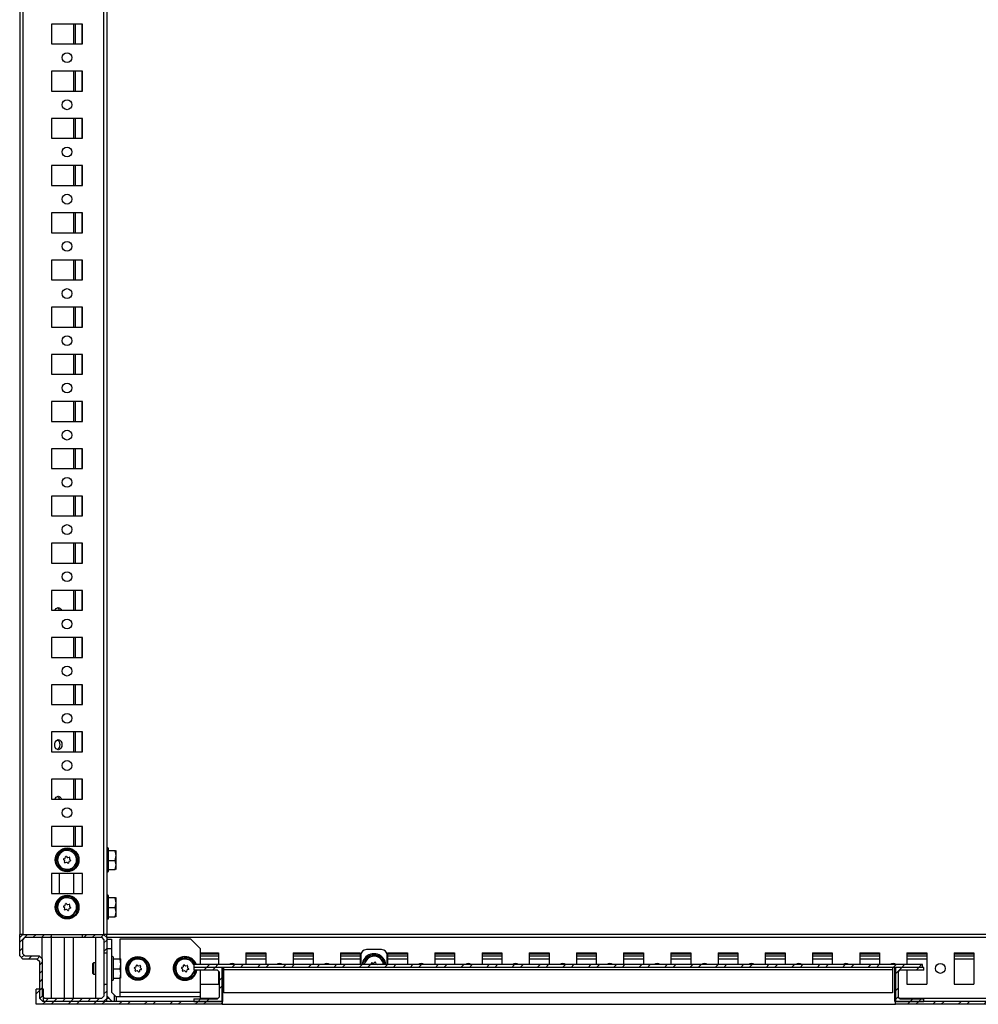
# Model space of a CAD drawing. Units: millimetres. Extents: x -3240 to 3439, y -2790 to 3314.
# Drawn here: x 2439 to 2947, y -714 to -193 of the extents above; entities that cross this region are included whole.
import ezdxf

# ---------------------------------------------------------------- set-up
doc = ezdxf.new("R2010")
doc.units = ezdxf.units.MM

msp = doc.modelspace()

# ---------------------------------------------------------------- hatches: boundary and pattern name
at = {"linetype": 'Continuous', "lineweight": 18}
h = msp.add_hatch(dxfattribs=at)
h.set_pattern_fill('ANSI31', angle=3e-322, style=0)
h.paths.add_polyline_path([(2483.605, -703.668), (2483.605, -710.118), (2482.305, -711.418), (2452.405, -711.418), (2451.105, -710.118), (2451.105, -690.559), (2449.465, -688.918), (2441.905, -688.918), (2440.605, -687.618), (2440.605, -680.218), (2441.905, -678.918), (2455.855, -678.918), (2455.855, -677.418), (2440.745, -677.418), (2439.105, -679.059), (2439.105, -688.778), (2440.745, -690.418), (2448.305, -690.418), (2449.605, -691.718), (2449.605, -711.278), (2451.245, -712.918), (2483.465, -712.918), (2485.105, -711.278), (2485.105, -703.668)], flags=0)
h = msp.add_hatch(dxfattribs=at)
h.set_pattern_fill('ANSI31', angle=3e-322, style=0)
h.paths.add_polyline_path([(2472.355, -678.918), (2482.305, -678.918), (2483.605, -680.218), (2483.605, -687.168), (2485.105, -687.168), (2485.105, -679.059), (2483.465, -677.418), (2472.355, -677.418)], flags=0)
h = msp.add_hatch(dxfattribs=at)
h.set_pattern_fill('ANSI32', angle=3e-322, style=0)
h.paths.add_polyline_path([(2531.155, -694.918), (2917.155, -694.918), (2917.155, -693.418), (2531.155, -693.418)], flags=0)
h = msp.add_hatch(dxfattribs=at)
h.set_pattern_fill('ANSI32', angle=3e-322, style=0)
h.paths.add_polyline_path([(2531.155, -711.518), (2531.155, -712.918), (2546.155, -712.918), (2546.155, -694.918), (2531.155, -694.918), (2531.155, -696.318), (2543.755, -696.318), (2544.755, -697.318), (2544.755, -710.518), (2543.755, -711.518)], flags=0)
h = msp.add_hatch(dxfattribs=at)
h.set_pattern_fill('ANSI32', angle=3e-322, style=0)
h.paths.add_polyline_path([(2902.755, -694.918), (2902.755, -712.918), (2917.755, -712.918), (2917.755, -711.518), (2905.155, -711.518), (2904.155, -710.518), (2904.155, -697.318), (2905.155, -696.318), (2917.755, -696.318), (2917.755, -694.918)], flags=0)
h = msp.add_hatch(dxfattribs=at)
h.set_pattern_fill('ANSI32', style=0)
h.paths.add_polyline_path([(2447.655, -714.418), (2546.155, -714.418), (2546.155, -712.918), (2451.655, -712.918), (2451.655, -706.418), (2447.655, -706.418)], flags=0)
h = msp.add_hatch(dxfattribs=at)
h.set_pattern_fill('ANSI32', style=0)
h.paths.add_polyline_path([(2975.555, -714.418), (2975.555, -712.918), (2902.755, -712.918), (2902.755, -714.418)], flags=0)

# ---------------------------------------------------------------- linework, layer by layer
at = {"color": 7, "linetype": 'Continuous', "lineweight": 25}
for p, q in [((2439.105, 1251.582), (2439.105, -677.418)), ((2440.745, 1251.582), (2440.745, -677.418)), ((2483.465, 1251.582), (2483.465, -677.418)), ((2485.105, 1251.582), (2485.105, -677.418)), ((2472.355, -195.168), (2455.855, -195.168)), ((2455.855, -195.168), (2455.855, -205.668)), ((2467.446, -195.168), (2467.446, -205.668)), ((2468.365, -195.168), (2468.365, -205.668)), ((2471.965, -195.168), (2471.965, -205.668)), ((2472.355, -205.668), (2472.355, -195.168)), ((2455.855, -205.668), (2472.355, -205.668)), ((2472.355, -220.168), (2455.855, -220.168)), ((2455.855, -220.168), (2455.855, -230.668)), ((2467.446, -220.168), (2467.446, -230.668)), ((2468.365, -220.168), (2468.365, -230.668)), ((2471.965, -220.168), (2471.965, -230.668)), ((2472.355, -230.668), (2472.355, -220.168)), ((2455.855, -230.668), (2472.355, -230.668)), ((2472.355, -245.168), (2455.855, -245.168)), ((2455.855, -245.168), (2455.855, -255.668)), ((2467.446, -245.168), (2467.446, -255.668)), ((2468.365, -245.168), (2468.365, -255.668)), ((2471.965, -245.168), (2471.965, -255.668)), ((2472.355, -255.668), (2472.355, -245.168)), ((2455.855, -255.668), (2472.355, -255.668)), ((2472.355, -270.168), (2455.855, -270.168)), ((2455.855, -270.168), (2455.855, -280.668)), ((2467.446, -270.168), (2467.446, -280.668)), ((2468.365, -270.168), (2468.365, -280.668)), ((2471.965, -270.168), (2471.965, -280.668)), ((2472.355, -280.668), (2472.355, -270.168)), ((2455.855, -280.668), (2472.355, -280.668)), ((2472.355, -295.168), (2455.855, -295.168)), ((2455.855, -295.168), (2455.855, -305.668)), ((2467.446, -295.168), (2467.446, -305.668)), ((2468.365, -295.168), (2468.365, -305.668)), ((2471.965, -295.168), (2471.965, -305.668)), ((2472.355, -305.668), (2472.355, -295.168)), ((2455.855, -305.668), (2472.355, -305.668)), ((2472.355, -320.168), (2455.855, -320.168)), ((2455.855, -320.168), (2455.855, -330.668)), ((2467.446, -320.168), (2467.446, -330.668)), ((2468.365, -320.168), (2468.365, -330.668)), ((2471.965, -320.168), (2471.965, -330.668)), ((2472.355, -330.668), (2472.355, -320.168)), ((2455.855, -330.668), (2472.355, -330.668)), ((2472.355, -345.168), (2455.855, -345.168)), ((2455.855, -345.168), (2455.855, -355.668)), ((2467.446, -345.168), (2467.446, -355.668)), ((2468.365, -345.168), (2468.365, -355.668)), ((2471.965, -345.168), (2471.965, -355.668)), ((2472.355, -355.668), (2472.355, -345.168)), ((2455.855, -355.668), (2472.355, -355.668)), ((2472.355, -370.168), (2455.855, -370.168)), ((2455.855, -370.168), (2455.855, -380.668)), ((2467.446, -370.168), (2467.446, -380.668)), ((2468.365, -370.168), (2468.365, -380.668)), ((2471.965, -370.168), (2471.965, -380.668)), ((2472.355, -380.668), (2472.355, -370.168)), ((2455.855, -380.668), (2472.355, -380.668)), ((2472.355, -395.168), (2455.855, -395.168)), ((2455.855, -395.168), (2455.855, -405.668)), ((2467.446, -395.168), (2467.446, -405.668)), ((2468.365, -395.168), (2468.365, -405.668)), ((2471.965, -395.168), (2471.965, -405.668)), ((2472.355, -405.668), (2472.355, -395.168)), ((2455.855, -405.668), (2472.355, -405.668)), ((2472.355, -420.168), (2455.855, -420.168)), ((2455.855, -420.168), (2455.855, -430.668)), ((2467.446, -420.168), (2467.446, -430.668)), ((2468.365, -420.168), (2468.365, -430.668)), ((2471.965, -420.168), (2471.965, -430.668)), ((2472.355, -430.668), (2472.355, -420.168)), ((2455.855, -430.668), (2472.355, -430.668)), ((2472.355, -445.168), (2455.855, -445.168)), ((2455.855, -445.168), (2455.855, -455.668)), ((2467.446, -445.168), (2467.446, -455.668)), ((2468.365, -445.168), (2468.365, -455.668)), ((2471.965, -445.168), (2471.965, -455.668)), ((2472.355, -455.668), (2472.355, -445.168)), ((2455.855, -455.668), (2472.355, -455.668)), ((2472.355, -470.168), (2455.855, -470.168)), ((2455.855, -470.168), (2455.855, -480.668)), ((2467.446, -470.168), (2467.446, -480.668)), ((2468.365, -470.168), (2468.365, -480.668)), ((2471.965, -470.168), (2471.965, -480.668)), ((2472.355, -480.668), (2472.355, -470.168)), ((2455.855, -480.668), (2472.355, -480.668)), ((2472.355, -495.168), (2455.855, -495.168)), ((2455.855, -495.168), (2455.855, -505.668)), ((2467.446, -495.168), (2467.446, -505.668)), ((2468.365, -495.168), (2468.365, -505.668)), ((2471.965, -495.168), (2471.965, -505.668)), ((2472.355, -505.668), (2472.355, -495.168)), ((2455.855, -505.668), (2472.355, -505.668)), ((2472.355, -520.168), (2455.855, -520.168)), ((2455.855, -520.168), (2455.855, -530.668)), ((2467.446, -520.168), (2467.446, -530.668)), ((2468.365, -520.168), (2468.365, -530.668)), ((2471.965, -520.168), (2471.965, -530.668)), ((2472.355, -530.668), (2472.355, -520.168)), ((2455.855, -530.668), (2472.355, -530.668)), ((2472.355, -545.168), (2455.855, -545.168)), ((2455.855, -545.168), (2455.855, -555.668)), ((2467.446, -545.168), (2467.446, -555.668)), ((2468.365, -545.168), (2468.365, -555.668)), ((2471.965, -545.168), (2471.965, -555.668)), ((2472.355, -555.668), (2472.355, -545.168)), ((2455.855, -555.668), (2472.355, -555.668)), ((2472.355, -570.168), (2455.855, -570.168)), ((2455.855, -570.168), (2455.855, -580.668)), ((2467.446, -570.168), (2467.446, -580.668)), ((2468.365, -570.168), (2468.365, -580.668)), ((2471.965, -570.168), (2471.965, -580.668)), ((2472.355, -580.668), (2472.355, -570.168)), ((2455.855, -580.668), (2472.355, -580.668)), ((2472.355, -595.168), (2455.855, -595.168)), ((2455.855, -595.168), (2455.855, -605.668)), ((2467.446, -595.168), (2467.446, -605.668)), ((2468.365, -595.168), (2468.365, -605.668)), ((2471.965, -595.168), (2471.965, -605.668)), ((2472.355, -605.668), (2472.355, -595.168)), ((2455.855, -605.668), (2472.355, -605.668)), ((2472.355, -620.168), (2455.855, -620.168)), ((2455.855, -620.168), (2455.855, -630.668)), ((2467.446, -620.168), (2467.446, -630.668)), ((2468.365, -620.168), (2468.365, -630.668)), ((2471.965, -620.168), (2471.965, -630.668)), ((2472.355, -630.668), (2472.355, -620.168)), ((2455.855, -630.668), (2472.355, -630.668)), ((2458.436, -636.828), (2460.325, -634.646)), ((2460.325, -634.646), (2462.215, -632.463)), ((2462.215, -632.463), (2465.05, -633.008)), ((2463.173, -636.946), (2463.303, -636.266)), ((2463.713, -636.124), (2464.236, -636.577)), ((2465.05, -633.008), (2467.884, -633.554)), ((2467.884, -633.554), (2468.83, -636.281)), ((2468.83, -636.281), (2469.775, -639.009)), ((2489.659, -633.04), (2486.105, -633.04)), ((2489.659, -633.04), (2490.105, -632.923)), ((2490.105, -635.597), (2489.659, -633.04)), ((2489.659, -638.154), (2490.105, -635.597)), ((2490.105, -632.923), (2490.074, -632.915)), ((2490.105, -632.918), (2490.103, -632.914)), ((2490.105, -635.597), (2490.105, -632.923)), ((2490.105, -640.593), (2490.105, -635.597)), ((2459.381, -639.556), (2458.436, -636.828)), ((2460.326, -642.283), (2459.381, -639.556)), ((2462.796, -638.24), (2462.273, -637.787)), ((2462.355, -637.362), (2463.009, -637.135)), ((2462.747, -639.157), (2462.878, -638.476)), ((2463.729, -639.213), (2463.074, -639.44)), ((2464.498, -639.714), (2463.974, -639.26)), ((2464.481, -636.624), (2465.136, -636.397)), ((2465.038, -638.892), (2464.907, -639.573)), ((2465.856, -638.476), (2465.202, -638.703)), ((2465.463, -636.681), (2465.332, -637.361)), ((2465.414, -637.597), (2465.938, -638.051)), ((2467.885, -641.191), (2465.996, -643.374)), ((2469.775, -639.009), (2467.885, -641.191)), ((2486.105, -638.154), (2489.659, -638.154)), ((2490.105, -640.593), (2489.659, -638.154)), ((2489.659, -643.032), (2490.105, -640.593)), ((2490.105, -642.914), (2490.105, -640.593)), ((2472.355, -645.168), (2455.855, -645.168)), ((2455.855, -645.168), (2455.855, -655.668)), ((2460.105, -655.668), (2460.105, -645.168)), ((2463.161, -642.828), (2460.326, -642.283)), ((2465.996, -643.374), (2463.161, -642.828)), ((2467.605, -655.668), (2467.605, -645.168)), ((2472.355, -655.668), (2472.355, -645.168)), ((2485.105, -643.679), (2485.105, -643.714)), ((2486.105, -643.032), (2489.659, -643.032)), ((2490.105, -642.914), (2489.659, -643.032)), ((2490.103, -642.923), (2490.105, -642.918)), ((2455.855, -655.668), (2472.355, -655.668)), ((2458.436, -661.828), (2460.325, -659.646)), ((2459.381, -664.556), (2458.436, -661.828)), ((2460.325, -659.646), (2462.215, -657.463)), ((2462.215, -657.463), (2465.05, -658.008)), ((2462.355, -662.362), (2463.009, -662.135)), ((2463.173, -661.946), (2463.303, -661.266)), ((2463.713, -661.124), (2464.236, -661.577)), ((2464.481, -661.624), (2465.136, -661.397)), ((2465.05, -658.008), (2467.884, -658.554)), ((2465.463, -661.681), (2465.332, -662.361)), ((2467.884, -658.554), (2468.83, -661.281)), ((2468.83, -661.281), (2469.775, -664.009)), ((2489.659, -658.04), (2486.105, -658.04)), ((2489.659, -658.04), (2490.105, -657.923)), ((2490.105, -660.597), (2489.659, -658.04)), ((2489.659, -663.154), (2490.105, -660.597)), ((2490.105, -657.923), (2490.074, -657.915)), ((2490.105, -657.918), (2490.103, -657.914)), ((2490.105, -660.597), (2490.105, -657.923)), ((2490.105, -665.593), (2490.105, -660.597)), ((2460.326, -667.283), (2459.381, -664.556)), ((2463.161, -667.828), (2460.326, -667.283)), ((2462.796, -663.24), (2462.273, -662.787)), ((2462.747, -664.157), (2462.878, -663.476)), ((2463.729, -664.213), (2463.074, -664.44)), ((2464.498, -664.714), (2463.974, -664.26)), ((2465.038, -663.892), (2464.907, -664.573)), ((2465.856, -663.476), (2465.202, -663.703)), ((2465.414, -662.597), (2465.938, -663.051)), ((2467.885, -666.191), (2465.996, -668.374)), ((2469.775, -664.009), (2467.885, -666.191)), ((2486.105, -663.154), (2489.659, -663.154)), ((2490.105, -665.593), (2489.659, -663.154)), ((2489.659, -668.032), (2490.105, -665.593)), ((2490.105, -667.914), (2490.105, -665.593)), ((2465.996, -668.374), (2463.161, -667.828)), ((2485.105, -668.679), (2485.105, -668.714)), ((2486.105, -668.032), (2489.659, -668.032)), ((2490.105, -667.914), (2489.659, -668.032)), ((2490.103, -667.923), (2490.105, -667.918)), ((2439.088, -679.418), (2439.105, -677.418)), ((2440.745, -677.418), (2439.105, -679.059)), ((2440.745, -677.418), (2439.105, -677.418)), ((2440.745, -677.418), (2455.855, -677.418)), ((2455.855, -678.918), (2455.855, -677.418)), ((2455.855, -677.418), (2472.355, -677.418)), ((2472.355, -678.918), (2472.355, -677.418)), ((2472.355, -677.418), (2483.465, -677.418)), ((2485.105, -679.059), (2483.465, -677.418)), ((2483.622, -677.418), (2483.465, -677.418)), ((2484.948, -677.418), (2483.622, -677.418)), ((2484.948, -677.418), (2484.961, -678.915)), ((2485.105, -677.418), (2484.948, -677.418)), ((3393.105, -677.418), (2485.105, -677.418)), ((2485.105, -679.059), (2485.105, -677.418)), ((2439.011, -688.199), (2439.088, -679.418)), ((2439.088, -679.418), (2439.105, -679.401)), ((2439.105, -688.778), (2439.105, -679.059)), ((2440.605, -680.218), (2441.905, -678.918)), ((2440.605, -687.618), (2440.605, -680.218)), ((2441.905, -678.918), (2455.855, -678.918)), ((2450.767, -678.918), (2450.767, -690.221)), ((2455.767, -711.418), (2455.767, -678.918)), ((2455.855, -678.918), (2472.355, -678.918)), ((2462.639, -678.918), (2462.639, -711.418)), ((2467.355, -678.918), (2467.355, -711.418)), ((2472.355, -678.918), (2482.305, -678.918)), ((2479.074, -678.918), (2479.074, -711.418)), ((2482.305, -678.918), (2483.605, -680.218)), ((2483.605, -680.218), (2483.605, -687.168)), ((2484.956, -678.318), (2485.105, -678.318)), ((2485.105, -679.059), (2485.105, -687.168)), ((3393.105, -679.059), (2485.105, -679.059)), ((2485.105, -679.918), (2487.605, -679.918)), ((2487.605, -679.918), (2487.605, -684.918)), ((2529.605, -679.918), (2492.105, -679.918)), ((2492.105, -679.918), (2492.105, -690.305)), ((2534.605, -684.918), (2529.605, -679.918)), ((2439.105, -688.294), (2439.011, -688.199)), ((2439.012, -688.277), (2439.105, -688.372)), ((2441.905, -688.918), (2440.605, -687.618)), ((2483.574, -688.418), (2483.605, -688.418)), ((2483.574, -688.418), (2483.605, -691.953)), ((2483.605, -687.168), (2485.105, -687.168)), ((2483.605, -687.168), (2483.605, -703.668)), ((2485.105, -684.918), (2487.605, -684.918)), ((2485.105, -687.168), (2485.105, -703.668)), ((2487.605, -684.918), (2487.605, -707.918)), ((2534.605, -684.918), (2534.605, -693.418)), ((2534.605, -687.168), (2544.355, -687.168)), ((2534.605, -687.618), (2544.355, -687.618)), ((2544.355, -687.168), (2544.355, -693.418)), ((2558.855, -687.168), (2569.355, -687.168)), ((2558.855, -687.168), (2558.855, -693.418)), ((2558.855, -687.618), (2569.355, -687.618)), ((2569.355, -687.168), (2569.355, -693.418)), ((2583.855, -687.168), (2594.355, -687.168)), ((2583.855, -687.168), (2583.855, -693.418)), ((2583.855, -687.618), (2594.355, -687.618)), ((2594.355, -687.168), (2594.355, -693.418)), ((2608.855, -687.168), (2619.355, -687.168)), ((2608.855, -687.168), (2608.855, -693.418)), ((2608.855, -687.618), (2619.355, -687.618)), ((2619.355, -687.168), (2619.355, -693.418)), ((2619.655, -688.418), (2619.655, -693.418)), ((2630.655, -685.418), (2622.655, -685.418)), ((2633.655, -693.418), (2633.655, -688.418)), ((2633.855, -687.168), (2644.355, -687.168)), ((2633.855, -687.168), (2633.855, -693.418)), ((2633.855, -687.618), (2644.355, -687.618)), ((2644.355, -687.168), (2644.355, -693.418)), ((2658.855, -687.168), (2669.355, -687.168)), ((2658.855, -687.168), (2658.855, -693.418)), ((2658.855, -687.618), (2669.355, -687.618)), ((2669.355, -687.168), (2669.355, -693.418)), ((2683.855, -687.168), (2694.355, -687.168)), ((2683.855, -687.168), (2683.855, -693.418)), ((2683.855, -687.618), (2694.355, -687.618)), ((2694.355, -687.168), (2694.355, -693.418)), ((2708.855, -687.168), (2719.355, -687.168)), ((2708.855, -687.168), (2708.855, -693.418)), ((2708.855, -687.618), (2719.355, -687.618)), ((2719.355, -687.168), (2719.355, -693.418)), ((2733.855, -687.168), (2744.355, -687.168)), ((2733.855, -687.168), (2733.855, -693.418)), ((2733.855, -687.618), (2744.355, -687.618)), ((2744.355, -687.168), (2744.355, -693.418)), ((2758.855, -687.168), (2769.355, -687.168)), ((2758.855, -687.168), (2758.855, -693.418)), ((2758.855, -687.618), (2769.355, -687.618)), ((2769.355, -687.168), (2769.355, -693.418)), ((2783.855, -687.168), (2794.355, -687.168)), ((2783.855, -687.168), (2783.855, -693.418)), ((2783.855, -687.618), (2794.355, -687.618)), ((2794.355, -687.168), (2794.355, -693.418)), ((2808.855, -687.168), (2819.355, -687.168)), ((2808.855, -687.168), (2808.855, -693.418)), ((2808.855, -687.618), (2819.355, -687.618)), ((2819.355, -687.168), (2819.355, -693.418)), ((2833.855, -687.168), (2844.355, -687.168)), ((2833.855, -687.168), (2833.855, -693.418)), ((2833.855, -687.618), (2844.355, -687.618)), ((2844.355, -687.168), (2844.355, -693.418)), ((2858.855, -687.168), (2869.355, -687.168)), ((2858.855, -687.168), (2858.855, -693.418)), ((2858.855, -687.618), (2869.355, -687.618)), ((2869.355, -687.168), (2869.355, -693.418)), ((2883.855, -687.168), (2894.355, -687.168)), ((2883.855, -687.168), (2883.855, -693.418)), ((2883.855, -687.618), (2894.355, -687.618)), ((2894.355, -687.168), (2894.355, -693.418)), ((2908.855, -687.168), (2919.355, -687.168)), ((2908.855, -687.168), (2908.855, -693.418)), ((2908.855, -687.618), (2919.355, -687.618)), ((2919.355, -687.168), (2919.355, -703.668)), ((2933.855, -687.168), (2944.355, -687.168)), ((2933.855, -687.168), (2933.855, -703.668)), ((2933.855, -687.618), (2944.355, -687.618)), ((2944.355, -687.168), (2944.355, -703.668)), ((2439.105, -688.778), (2440.745, -690.418)), ((2448.305, -690.418), (2440.745, -690.418)), ((2449.465, -688.918), (2441.905, -688.918)), ((2448.305, -690.418), (2449.605, -691.718)), ((2451.105, -690.559), (2449.465, -688.918)), ((2449.605, -711.278), (2449.605, -691.718)), ((2451.105, -710.118), (2451.105, -690.559)), ((2478.146, -692.418), (2477.605, -692.96)), ((2477.605, -692.96), (2477.605, -697.877)), ((2479.074, -692.418), (2478.146, -692.418)), ((2478.146, -692.418), (2478.146, -698.418)), ((2488.605, -690.305), (2492.159, -690.305)), ((2492.159, -690.54), (2488.605, -690.54)), ((2492.605, -690.423), (2492.159, -690.305)), ((2492.159, -690.54), (2492.605, -690.423)), ((2492.605, -693.097), (2492.159, -690.54)), ((2492.159, -695.654), (2492.605, -693.097)), ((2492.605, -690.418), (2492.603, -690.414)), ((2492.605, -693.097), (2492.605, -690.423)), ((2492.605, -698.093), (2492.605, -693.097)), ((2495.936, -694.328), (2497.825, -692.146)), ((2497.825, -692.146), (2499.715, -689.963)), ((2499.715, -689.963), (2502.55, -690.508)), ((2501.213, -693.624), (2501.736, -694.077)), ((2502.55, -690.508), (2505.384, -691.054)), ((2505.384, -691.054), (2506.33, -693.781)), ((2520.936, -694.328), (2522.825, -692.146)), ((2522.825, -692.146), (2524.715, -689.963)), ((2524.715, -689.963), (2527.55, -690.508)), ((2526.213, -693.624), (2526.736, -694.077)), ((2527.55, -690.508), (2530.384, -691.054)), ((2530.384, -691.054), (2531.204, -693.418)), ((2531.155, -693.418), (2531.155, -694.918)), ((2917.155, -693.418), (2531.155, -693.418)), ((2544.355, -688.918), (2534.605, -688.918)), ((2544.355, -690.559), (2534.605, -690.559)), ((2569.355, -688.918), (2558.855, -688.918)), ((2569.355, -690.559), (2558.855, -690.559)), ((2594.355, -688.918), (2583.855, -688.918)), ((2594.355, -690.559), (2583.855, -690.559)), ((2619.355, -688.918), (2608.855, -688.918)), ((2619.355, -690.559), (2608.855, -690.559)), ((2621.499, -693.418), (2621.979, -692.15)), ((2621.979, -692.15), (2623, -689.45)), ((2623, -689.45), (2625.849, -688.984)), ((2625.445, -693.327), (2625.333, -692.644)), ((2625.668, -692.369), (2626.315, -692.614)), ((2625.849, -688.984), (2628.698, -688.518)), ((2626.562, -692.574), (2627.098, -692.135)), ((2627.503, -692.289), (2627.615, -692.972)), ((2627.773, -693.165), (2628.421, -693.411)), ((2628.421, -693.411), (2628.44, -693.418)), ((2628.698, -688.518), (2630.525, -690.753)), ((2630.525, -690.753), (2632.353, -692.987)), ((2632.353, -692.987), (2632.19, -693.418)), ((2644.355, -688.918), (2633.855, -688.918)), ((2644.355, -690.559), (2633.855, -690.559)), ((2669.355, -688.918), (2658.855, -688.918)), ((2669.355, -690.559), (2658.855, -690.559)), ((2694.355, -688.918), (2683.855, -688.918)), ((2694.355, -690.559), (2683.855, -690.559)), ((2719.355, -688.918), (2708.855, -688.918)), ((2719.355, -690.559), (2708.855, -690.559)), ((2744.355, -688.918), (2733.855, -688.918)), ((2744.355, -690.559), (2733.855, -690.559)), ((2769.355, -688.918), (2758.855, -688.918)), ((2769.355, -690.559), (2758.855, -690.559)), ((2794.355, -688.918), (2783.855, -688.918)), ((2794.355, -690.559), (2783.855, -690.559)), ((2819.355, -688.918), (2808.855, -688.918)), ((2819.355, -690.559), (2808.855, -690.559)), ((2844.355, -688.918), (2833.855, -688.918)), ((2844.355, -690.559), (2833.855, -690.559)), ((2869.355, -688.918), (2858.855, -688.918)), ((2869.355, -690.559), (2858.855, -690.559)), ((2894.355, -688.918), (2883.855, -688.918)), ((2894.355, -690.559), (2883.855, -690.559)), ((2919.355, -688.918), (2908.855, -688.918)), ((2919.355, -690.559), (2908.855, -690.559)), ((2917.155, -694.918), (2917.155, -693.418)), ((2944.355, -688.918), (2933.855, -688.918)), ((2944.355, -690.559), (2933.855, -690.559)), ((2477.605, -697.877), (2478.146, -698.418)), ((2478.146, -698.418), (2479.074, -698.418)), ((2483.605, -698.883), (2483.579, -701.918)), ((2488.605, -695.654), (2492.159, -695.654)), ((2492.605, -698.093), (2492.159, -695.654)), ((2492.159, -700.532), (2492.605, -698.093)), ((2492.605, -700.414), (2492.605, -698.093)), ((2496.881, -697.056), (2495.936, -694.328)), ((2497.826, -699.783), (2496.881, -697.056)), ((2500.296, -695.74), (2499.773, -695.287)), ((2499.855, -694.862), (2500.509, -694.635)), ((2500.247, -696.657), (2500.378, -695.976)), ((2501.229, -696.713), (2500.574, -696.94)), ((2500.673, -694.446), (2500.803, -693.766)), ((2501.998, -697.214), (2501.474, -696.76)), ((2501.981, -694.124), (2502.636, -693.897)), ((2502.538, -696.392), (2502.407, -697.073)), ((2503.356, -695.976), (2502.702, -696.203)), ((2502.963, -694.181), (2502.832, -694.861)), ((2502.914, -695.097), (2503.438, -695.551)), ((2505.385, -698.691), (2503.496, -700.874)), ((2507.275, -696.509), (2505.385, -698.691)), ((2506.33, -693.781), (2507.275, -696.509)), ((2521.881, -697.056), (2520.936, -694.328)), ((2522.826, -699.783), (2521.881, -697.056)), ((2525.296, -695.74), (2524.773, -695.287)), ((2524.855, -694.862), (2525.509, -694.635)), ((2525.247, -696.657), (2525.378, -695.976)), ((2526.229, -696.713), (2525.574, -696.94)), ((2525.673, -694.446), (2525.803, -693.766)), ((2526.998, -697.214), (2526.474, -696.76)), ((2526.981, -694.124), (2527.636, -693.897)), ((2527.538, -696.392), (2527.407, -697.073)), ((2528.356, -695.976), (2527.702, -696.203)), ((2527.963, -694.181), (2527.832, -694.861)), ((2527.914, -695.097), (2528.438, -695.551)), ((2530.385, -698.691), (2528.496, -700.874)), ((2532.275, -696.509), (2530.385, -698.691)), ((2917.155, -694.918), (2531.155, -694.918)), ((2531.155, -694.918), (2531.155, -696.318)), ((2546.155, -694.918), (2531.155, -694.918)), ((2543.755, -696.318), (2531.155, -696.318)), ((2532.209, -696.318), (2532.275, -696.509)), ((2534.605, -696.318), (2534.605, -707.918)), ((2543.755, -696.318), (2544.755, -697.318)), ((2544.355, -696.918), (2544.355, -703.668)), ((2544.755, -710.518), (2544.755, -697.318)), ((2546.155, -712.918), (2546.155, -694.918)), ((2546.455, -694.918), (2546.455, -712.918)), ((2547.155, -695.918), (2547.155, -694.918)), ((2547.155, -695.918), (2901.155, -695.918)), ((2547.155, -708.418), (2547.155, -695.918)), ((2901.155, -694.918), (2901.155, -695.918)), ((2901.155, -695.918), (2901.155, -708.418)), ((2902.455, -712.918), (2902.455, -694.918)), ((2902.455, -697.876), (2902.755, -697.75)), ((2917.755, -694.918), (2902.755, -694.918)), ((2902.755, -694.918), (2902.755, -712.918)), ((2904.155, -697.318), (2905.155, -696.318)), ((2904.155, -697.318), (2904.155, -710.518)), ((2917.755, -696.318), (2905.155, -696.318)), ((2908.855, -696.318), (2908.855, -703.668)), ((2917.755, -696.318), (2917.755, -694.918)), ((2483.605, -701.918), (2483.579, -701.918)), ((2483.605, -703.668), (2485.105, -703.668)), ((2483.605, -703.668), (2483.605, -710.118)), ((2485.105, -703.668), (2485.105, -711.278)), ((2487.605, -701.179), (2487.605, -701.214)), ((2488.605, -700.532), (2492.159, -700.532)), ((2492.105, -700.532), (2492.105, -707.918)), ((2492.605, -700.414), (2492.159, -700.532)), ((2492.603, -700.423), (2492.605, -700.418)), ((2500.661, -700.328), (2497.826, -699.783)), ((2503.496, -700.874), (2500.661, -700.328)), ((2525.661, -700.328), (2522.826, -699.783)), ((2528.496, -700.874), (2525.661, -700.328)), ((2534.605, -703.668), (2544.355, -703.668)), ((2908.855, -703.668), (2919.355, -703.668)), ((2933.855, -703.668), (2944.355, -703.668)), ((2447.655, -714.418), (2447.655, -706.418)), ((2451.655, -706.418), (2447.655, -706.418)), ((2451.655, -712.918), (2451.655, -706.418)), ((2487.605, -707.918), (2489.07, -709.383)), ((2492.105, -707.918), (2492.105, -710.418)), ((2492.105, -707.918), (2534.605, -707.918)), ((2534.605, -707.918), (2534.605, -709.918)), ((2901.155, -708.418), (2547.155, -708.418)), ((2546.155, -714.418), (2447.655, -714.418)), ((2449.605, -711.278), (2451.245, -712.918)), ((2452.405, -711.418), (2451.105, -710.118)), ((2483.465, -712.918), (2451.245, -712.918)), ((2546.155, -712.918), (2451.655, -712.918)), ((2482.305, -711.418), (2452.405, -711.418)), ((2483.605, -710.118), (2482.305, -711.418)), ((2483.465, -712.918), (2485.105, -711.278)), ((2484.966, -711.418), (2484.952, -712.918)), ((2484.966, -711.418), (2485.105, -711.418)), ((2488.034, -712.918), (2485.105, -709.99)), ((2486.394, -711.278), (2485.105, -711.278)), ((2485.105, -712.918), (2485.105, -711.278)), ((2489.07, -709.383), (2489.07, -712.918)), ((2490.105, -710.418), (2489.07, -709.383)), ((2490.105, -710.418), (2490.105, -712.918)), ((2534.105, -710.418), (2490.105, -710.418)), ((2531.155, -711.518), (2543.755, -711.518)), ((2531.155, -711.518), (2531.155, -712.918)), ((2531.155, -712.918), (2546.155, -712.918)), ((2534.605, -709.918), (2534.105, -710.418)), ((2534.605, -709.918), (2534.605, -711.518)), ((2543.995, -711.278), (2534.605, -711.278)), ((2544.755, -710.518), (2543.755, -711.518)), ((2546.455, -711.278), (2546.155, -711.278)), ((2546.155, -712.918), (2546.155, -714.418)), ((2546.455, -712.918), (2546.155, -712.918)), ((2546.155, -714.418), (2902.755, -714.418)), ((2902.755, -711.278), (2902.455, -711.278)), ((2902.755, -712.918), (2902.455, -712.918)), ((2902.755, -712.918), (2917.755, -712.918)), ((2902.755, -714.418), (2902.755, -712.918)), ((2975.555, -712.918), (2902.755, -712.918)), ((2975.555, -714.418), (2902.755, -714.418)), ((2905.155, -711.518), (2904.155, -710.518)), ((2973.395, -711.278), (2904.915, -711.278)), ((2905.155, -711.518), (2917.755, -711.518)), ((2917.755, -712.918), (2917.755, -711.518))]:
    msp.add_line(p, q, dxfattribs=at)
at = {"color": 7, "linetype": 'Continuous', "lineweight": 25, "flags": 128}
for points in [[(2457.774, -505.668), (2457.843, -505.497), (2458.315, -504.764), (2458.943, -504.322), (2459.642, -504.23), (2460.317, -504.502), (2460.877, -505.1), (2461.158, -505.668)], [(2461.375, -576.918), (2461.246, -577.894), (2460.877, -578.737), (2460.317, -579.335), (2459.642, -579.607), (2458.943, -579.515), (2458.315, -579.073), (2457.843, -578.34), (2457.589, -577.415), (2457.589, -576.422), (2457.843, -575.497), (2458.315, -574.764), (2458.943, -574.322), (2459.642, -574.23), (2460.317, -574.502), (2460.877, -575.1), (2461.246, -575.943), (2461.375, -576.918)], [(2457.774, -605.668), (2457.843, -605.497), (2458.315, -604.764), (2458.943, -604.322), (2459.642, -604.23), (2460.317, -604.502), (2460.877, -605.1), (2461.158, -605.668)], [(2621.68, -693.418), (2621.788, -692.775), (2621.979, -692.15)]]:
    msp.add_lwpolyline(points, dxfattribs=at)
at = {"color": 7, "linetype": 'Continuous', "lineweight": 25}
for centre, radius in [((2464.105, -212.918), 2.6), ((2464.105, -237.918), 2.6), ((2464.105, -262.918), 2.6), ((2464.105, -287.918), 2.6), ((2464.105, -312.918), 2.6), ((2464.105, -337.918), 2.6), ((2464.105, -362.918), 2.6), ((2464.105, -387.918), 2.6), ((2464.105, -412.918), 2.6), ((2464.105, -437.918), 2.6), ((2464.105, -462.918), 2.6), ((2464.105, -487.918), 2.6), ((2464.105, -512.918), 2.6), ((2464.105, -537.918), 2.6), ((2464.105, -562.918), 2.6), ((2464.105, -587.918), 2.6), ((2464.105, -612.918), 2.6), ((2464.105, -637.918), 6.3), ((2464.105, -662.918), 6.3), ((2501.605, -695.418), 6.3), ((2926.605, -695.418), 2.6)]:
    msp.add_circle(centre, radius, dxfattribs=at)
for centre, radius, start, end in [((2457.99, -506.317), 2.205, 17.09512, 64.6047), ((2457.365, -576.918), 3.032, 301.19586, 58.80414), ((2457.881, -606.41), 2.337, 18.51121, 63.18861), ((2464.105, -637.918), 5, 139.11172, 199.11172), ((2464.105, -637.918), 5, 79.11172, 139.11172), ((2463.549, -636.313), 0.25, 49.10838, 169.12574), ((2464.105, -637.918), 5, 19.11172, 79.11172), ((2464.105, -637.918), 5, 319.11172, 19.11172), ((2485.605, -632.118), 0.5, 0, 180), ((2464.105, -637.918), 5, 199.11172, 259.11172), ((2462.437, -637.598), 0.25, 109.11172, 229.10838), ((2462.992, -639.204), 0.25, 169.08881, 289.11172), ((2462.632, -638.429), 0.25, 349.08881, 49.10838), ((2462.927, -636.899), 0.25, 289.11172, 349.12574), ((2464.105, -637.918), 5, 259.11172, 319.11172), ((2463.81, -639.449), 0.25, 49.11062, 109.11172), ((2464.399, -636.388), 0.25, 229.10838, 289.11172), ((2464.662, -639.525), 0.25, 229.11062, 349.11989), ((2465.284, -638.939), 0.25, 109.11172, 169.11989), ((2465.218, -636.634), 0.25, 349.12574, 109.11172), ((2465.578, -637.408), 0.25, 169.12574, 229.10619), ((2465.775, -638.24), 0.25, 289.11172, 49.10619), ((2485.605, -643.718), 0.5, 180, 0), ((2485.605, -657.118), 0.5, 0, 180), ((2464.105, -662.918), 5, 139.11172, 199.11172), ((2464.105, -662.918), 5, 79.11172, 139.11172), ((2462.437, -662.598), 0.25, 109.11172, 229.10838), ((2462.927, -661.899), 0.25, 289.11172, 349.12574), ((2463.549, -661.313), 0.25, 49.10838, 169.12574), ((2464.399, -661.388), 0.25, 229.10838, 289.11172), ((2464.105, -662.918), 5, 19.11172, 79.11172), ((2465.218, -661.634), 0.25, 349.12574, 109.11172), ((2465.578, -662.408), 0.25, 169.12574, 229.10619), ((2464.105, -662.918), 5, 319.11172, 19.11172), ((2464.105, -662.918), 5, 199.11172, 259.11172), ((2462.992, -664.204), 0.25, 169.08881, 289.11172), ((2462.632, -663.429), 0.25, 349.08881, 49.10838), ((2464.105, -662.918), 5, 259.11172, 319.11172), ((2463.81, -664.449), 0.25, 49.11062, 109.11172), ((2464.662, -664.525), 0.25, 229.11062, 349.11989), ((2465.284, -663.939), 0.25, 109.11172, 169.11989), ((2465.775, -663.24), 0.25, 289.11172, 49.10619), ((2485.605, -668.718), 0.5, 180, 0), ((2441.211, -688.218), 2.2, 180.5, 181.53032), ((2622.655, -688.418), 3, 90, 180), ((2626.655, -693.918), 6.3, 39.28227, 175.44793), ((2630.655, -688.418), 3, 0, 90), ((2488.105, -689.618), 0.5, 0, 180), ((2501.605, -695.418), 5, 139.11172, 199.11172), ((2501.605, -695.418), 5, 79.11172, 139.11172), ((2501.049, -693.813), 0.25, 49.10838, 169.12574), ((2501.605, -695.418), 5, 19.11172, 79.11172), ((2526.605, -695.418), 6.3, 19.11172, 351.78679), ((2526.605, -695.418), 5, 139.11172, 199.11172), ((2526.605, -695.418), 5, 79.11172, 139.11172), ((2526.049, -693.813), 0.25, 49.10838, 169.12574), ((2526.605, -695.418), 5, 23.57818, 79.11172), ((2551.605, -695.418), 2.6, 50.28486, 129.71514), ((2576.605, -695.418), 2.6, 50.28486, 129.71514), ((2601.605, -695.418), 2.6, 50.28486, 129.71514), ((2626.655, -693.918), 5, 99.28227, 159.28227), ((2625.579, -692.603), 0.25, 69.27893, 189.29629), ((2625.198, -693.367), 0.25, 348.19718, 9.29629), ((2626.655, -693.918), 5, 39.28227, 99.28227), ((2626.404, -692.38), 0.25, 249.27893, 309.28227), ((2627.256, -692.329), 0.25, 9.29629, 129.28227), ((2627.862, -692.932), 0.25, 189.29629, 249.27674), ((2626.655, -693.918), 5, 5.73917, 39.28227), ((2626.655, -693.918), 6.3, 4.55207, 39.28227), ((2651.605, -695.418), 2.6, 50.28486, 129.71514), ((2676.605, -695.418), 2.6, 50.28486, 129.71514), ((2701.605, -695.418), 2.6, 50.28486, 129.71514), ((2726.605, -695.418), 2.6, 50.28486, 129.71514), ((2751.605, -695.418), 2.6, 50.28486, 129.71514), ((2776.605, -695.418), 2.6, 50.28486, 129.71514), ((2801.605, -695.418), 2.6, 50.28486, 129.71514), ((2826.605, -695.418), 2.6, 50.28486, 129.71514), ((2851.605, -695.418), 2.6, 50.28486, 129.71514), ((2876.605, -695.418), 2.6, 50.28486, 129.71514), ((2901.605, -695.418), 2.6, 50.28486, 129.71514), ((2501.605, -695.418), 5, 199.11172, 259.11172), ((2499.937, -695.098), 0.25, 109.11172, 229.10838), ((2500.492, -696.704), 0.25, 169.08881, 289.11172), ((2500.132, -695.929), 0.25, 349.08881, 49.10838), ((2500.427, -694.399), 0.25, 289.11172, 349.12574), ((2501.605, -695.418), 5, 259.11172, 319.11172), ((2501.31, -696.949), 0.25, 49.11062, 109.11172), ((2501.899, -693.888), 0.25, 229.10838, 289.11172), ((2502.162, -697.025), 0.25, 229.11062, 349.11989), ((2502.784, -696.439), 0.25, 109.11172, 169.11989), ((2502.718, -694.134), 0.25, 349.12574, 109.11172), ((2503.078, -694.908), 0.25, 169.12574, 229.10619), ((2503.275, -695.74), 0.25, 289.11172, 49.10619), ((2501.605, -695.418), 5, 319.11172, 19.11172), ((2526.605, -695.418), 5, 199.11172, 259.11172), ((2524.937, -695.098), 0.25, 109.11172, 229.10838), ((2525.492, -696.704), 0.25, 169.08881, 289.11172), ((2525.132, -695.929), 0.25, 349.08881, 49.10838), ((2525.427, -694.399), 0.25, 289.11172, 349.12574), ((2526.605, -695.418), 5, 259.11172, 319.11172), ((2526.31, -696.949), 0.25, 49.11062, 109.11172), ((2526.899, -693.888), 0.25, 229.10838, 289.11172), ((2527.162, -697.025), 0.25, 229.11062, 349.11989), ((2527.784, -696.439), 0.25, 109.11172, 169.11989), ((2527.718, -694.134), 0.25, 349.12574, 109.11172), ((2528.078, -694.908), 0.25, 169.12574, 229.10619), ((2528.275, -695.74), 0.25, 289.11172, 49.10619), ((2526.605, -695.418), 5, 319.11172, 349.63024), ((2488.105, -701.218), 0.5, 180, 0)]:
    msp.add_arc(centre, radius, start, end, dxfattribs=at)
for points, knots in [([(2466.004, -643.399), (2465.289, -643.564), (2464.19, -643.819), (2462.677, -643.578), (2461.555, -643.175), (2460.539, -642.543), (2459.435, -641.497), (2458.493, -639.863), (2458.222, -637.997), (2458.442, -636.492), (2458.85, -635.367), (2459.481, -634.356), (2460.521, -633.23), (2461.542, -632.75), (2462.206, -632.438)], [0, 0, 0, 0, 0.1197284, 0.1841803, 0.25, 0.3158197, 0.3802716, 0.5, 0.6197284, 0.6841803, 0.75, 0.8158197, 0.8802716, 1, 1, 1, 1]), ([(2462.206, -632.438), (2462.921, -632.273), (2464.02, -632.018), (2465.533, -632.259), (2466.655, -632.662), (2467.671, -633.294), (2468.776, -634.34), (2469.718, -635.974), (2469.988, -637.84), (2469.768, -639.345), (2469.361, -640.47), (2468.729, -641.481), (2467.69, -642.607), (2466.668, -643.087), (2466.004, -643.399)], [0, 0, 0, 0, 0.1197284, 0.1841803, 0.25, 0.3158197, 0.3802716, 0.5, 0.6197284, 0.6841803, 0.75, 0.8158197, 0.8802716, 1, 1, 1, 1]), ([(2486.105, -638.155), (2486.105, -637.423), (2486.105, -636.297), (2486.105, -634.918), (2486.105, -633.959), (2486.105, -633.173), (2486.105, -632.395), (2486.105, -632.23), (2486.105, -632.123)], [0, 0, 0, 0, 0.2394568, 0.3683607, 0.5, 0.6316393, 0.7605432, 1, 1, 1, 1]), ([(2486.105, -643.714), (2486.105, -643.666), (2486.105, -643.593), (2486.105, -642.925), (2486.105, -642.215), (2486.105, -641.317), (2486.105, -639.998), (2486.105, -638.881), (2486.105, -638.155)], [0, 0, 0, 0, 0.2394568, 0.3683607, 0.5, 0.6316393, 0.7605432, 1, 1, 1, 1]), ([(2462.206, -657.438), (2462.921, -657.273), (2464.02, -657.018), (2465.533, -657.259), (2466.655, -657.662), (2467.671, -658.294), (2468.776, -659.34), (2469.718, -660.974), (2469.988, -662.84), (2469.768, -664.345), (2469.361, -665.47), (2468.729, -666.481), (2467.69, -667.607), (2466.668, -668.087), (2466.004, -668.399)], [0, 0, 0, 0, 0.11972842, 0.18418033, 0.25, 0.31581967, 0.38027158, 0.5, 0.61972842, 0.68418033, 0.75, 0.81581967, 0.88027158, 1, 1, 1, 1]), ([(2486.105, -663.155), (2486.105, -662.423), (2486.105, -661.297), (2486.105, -659.918), (2486.105, -658.959), (2486.105, -658.173), (2486.105, -657.395), (2486.105, -657.23), (2486.105, -657.123)], [0, 0, 0, 0, 0.2394568, 0.3683607, 0.5, 0.6316393, 0.7605432, 1, 1, 1, 1]), ([(2466.004, -668.399), (2465.289, -668.564), (2464.19, -668.819), (2462.677, -668.578), (2461.555, -668.175), (2460.539, -667.543), (2459.435, -666.497), (2458.493, -664.863), (2458.222, -662.997), (2458.442, -661.492), (2458.85, -660.367), (2459.481, -659.356), (2460.521, -658.23), (2461.542, -657.75), (2462.206, -657.438)], [0, 0, 0, 0, 0.1197284, 0.1841803, 0.25, 0.3158197, 0.3802716, 0.5, 0.6197284, 0.6841803, 0.75, 0.8158197, 0.8802716, 1, 1, 1, 1]), ([(2486.105, -668.714), (2486.105, -668.666), (2486.105, -668.593), (2486.105, -667.925), (2486.105, -667.215), (2486.105, -666.317), (2486.105, -664.998), (2486.105, -663.881), (2486.105, -663.155)], [0, 0, 0, 0, 0.2394568, 0.3683607, 0.5, 0.6316393, 0.7605432, 1, 1, 1, 1]), ([(2488.605, -695.655), (2488.605, -694.923), (2488.605, -693.797), (2488.605, -692.418), (2488.605, -691.459), (2488.605, -690.673), (2488.605, -689.895), (2488.605, -689.73), (2488.605, -689.623)], [0, 0, 0, 0, 0.2394568, 0.3683607, 0.5, 0.6316393, 0.7605432, 1, 1, 1, 1]), ([(2503.504, -700.899), (2502.789, -701.064), (2501.69, -701.319), (2500.177, -701.078), (2499.055, -700.675), (2498.039, -700.043), (2496.935, -698.997), (2495.993, -697.363), (2495.722, -695.497), (2495.942, -693.992), (2496.35, -692.867), (2496.981, -691.856), (2498.021, -690.73), (2499.042, -690.25), (2499.706, -689.938)], [0, 0, 0, 0, 0.1197284, 0.1841803, 0.25, 0.3158197, 0.3802716, 0.5, 0.6197284, 0.6841803, 0.75, 0.8158197, 0.8802716, 1, 1, 1, 1]), ([(2499.706, -689.938), (2500.421, -689.773), (2501.52, -689.518), (2503.033, -689.759), (2504.155, -690.162), (2505.171, -690.794), (2506.276, -691.84), (2507.218, -693.474), (2507.488, -695.34), (2507.268, -696.845), (2506.861, -697.97), (2506.229, -698.981), (2505.19, -700.107), (2504.168, -700.587), (2503.504, -700.899)], [0, 0, 0, 0, 0.1197284, 0.1841803, 0.25, 0.3158197, 0.3802716, 0.5, 0.6197284, 0.6841803, 0.75, 0.8158197, 0.8802716, 1, 1, 1, 1]), ([(2528.504, -700.899), (2527.789, -701.064), (2526.69, -701.319), (2525.177, -701.078), (2524.055, -700.675), (2523.039, -700.043), (2521.935, -698.997), (2520.993, -697.363), (2520.722, -695.497), (2520.942, -693.992), (2521.35, -692.867), (2521.981, -691.856), (2523.021, -690.73), (2524.042, -690.25), (2524.706, -689.938)], [0, 0, 0, 0, 0.1197284, 0.1841803, 0.25, 0.3158197, 0.3802716, 0.5, 0.6197284, 0.6841803, 0.75, 0.8158197, 0.8802716, 1, 1, 1, 1]), ([(2488.605, -701.214), (2488.605, -701.166), (2488.605, -701.093), (2488.605, -700.425), (2488.605, -699.715), (2488.605, -698.817), (2488.605, -697.498), (2488.605, -696.381), (2488.605, -695.655)], [0, 0, 0, 0, 0.2394568, 0.3683607, 0.5, 0.6316393, 0.7605432, 1, 1, 1, 1])]:
    msp.add_open_spline(points, degree=3, knots=knots, dxfattribs=at)
at = {"color": 8, "linetype": 'Continuous', "lineweight": 25}
for points, knots in [([(2622.983, -689.429), (2623.597, -689.027), (2624.541, -688.409), (2626.044, -688.113), (2627.236, -688.105), (2628.408, -688.348), (2629.804, -688.949), (2631.263, -690.157), (2632.12, -691.817), (2632.425, -692.95), (2632.423, -693.379), (2632.423, -693.418)], [0, 0, 0, 0, 0.1733625, 0.2666866, 0.3619912, 0.4572957, 0.5506198, 0.7239823, 0.8973449, 0.9906689, 1, 1, 1, 1]), ([(2524.706, -689.938), (2525.421, -689.772), (2526.521, -689.518), (2528.033, -689.759), (2529.156, -690.162), (2530.167, -690.795), (2531.267, -691.806), (2531.731, -692.791), (2532.027, -693.418)], [0, 0, 0, 0, 0.2425713, 0.3731517, 0.5065032, 0.6398547, 0.7704351, 1, 1, 1, 1]), ([(2620.884, -693.418), (2620.884, -693.393), (2620.88, -692.968), (2621.103, -692.169), (2621.666, -690.753), (2622.464, -689.951), (2622.983, -689.429)], [0, 0, 0, 0, 0.0168629, 0.275702, 0.5291622, 1, 1, 1, 1]), ([(2532.308, -696.3), (2532.287, -696.477), (2532.22, -697.05), (2531.852, -697.969), (2531.231, -698.981), (2530.188, -700.106), (2529.168, -700.587), (2528.504, -700.899)], [0, 0, 0, 0, 0.0850575, 0.2757398, 0.466422, 0.6531419, 1, 1, 1, 1])]:
    msp.add_open_spline(points, degree=3, knots=knots, dxfattribs=at)

doc.saveas('drawing.dxf')
